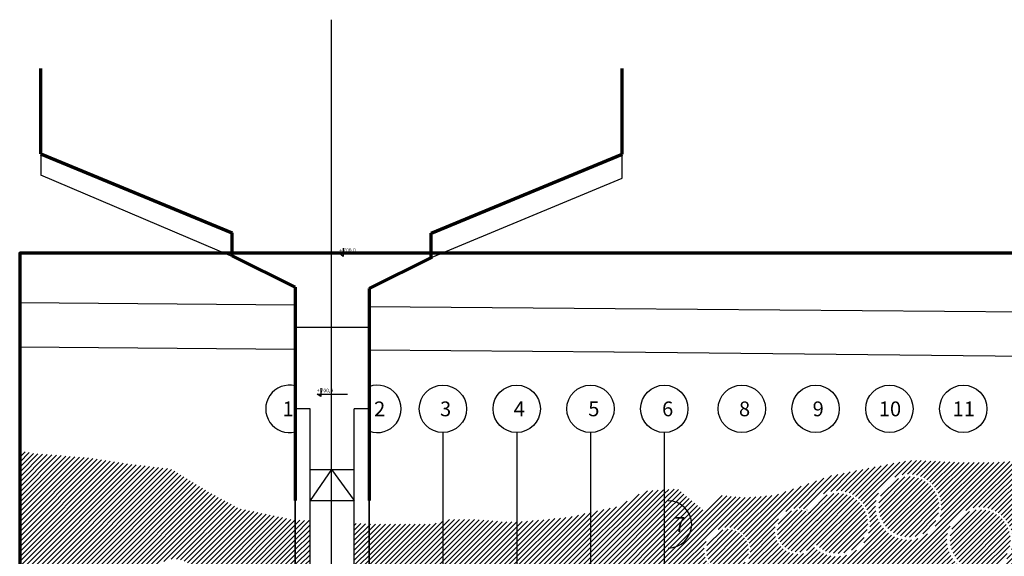
# Model space of a CAD drawing. Units: millimetres. Extents: x -701 to 47267, y -3720 to 53594.
# Drawn here: x 22817 to 36155, y 46325 to 53594 of the extents above; entities that cross this region are included whole.
import ezdxf

# ---------------------------------------------------------------- set-up
doc = ezdxf.new("R2010")
doc.units = ezdxf.units.MM
for name, color, linetype, lineweight in [('025', 1, 'Continuous', 30), ('070', 3, 'Continuous', 70), ('drzwi', 5, 'Continuous', 30), ('M_DROGI', 4, 'Continuous', 30)]:
    doc.layers.add(name, color=color, linetype=linetype, lineweight=lineweight)
doc.styles.get("Standard").update_dxf_attribs({"font": 'ARIAL.TTF'})
pattern_1 = [(45, (354671.214, 997542.36), (-33.6759605, 33.6759605), [])]

msp = doc.modelspace()

# ---------------------------------------------------------------- hatches: boundary and pattern name
at = {"layer": 'M_DROGI'}
h = msp.add_hatch(dxfattribs=at)
h.set_pattern_fill('ANSI31', color=256, scale=15, style=0)
h.set_pattern_definition(pattern_1)
h.paths.add_polyline_path([(37205.39, 46770.95, 1), (36386.42, 46770.95, 1)], flags=0)
h.paths.add_polyline_path([(35419.73, 46546.36, 0.23782746), (35585.72, 46217.14), (36072.72, 46217.14, 0.23782746), (36238.7, 46546.36, 1)], flags=17)
h.paths.add_polyline_path([(36072.72, 46217.14), (35585.72, 46217.14, 0.32963532)])
h.paths.add_polyline_path([(35272.02, 46995.55, 1), (34453.05, 46995.55, 1)], flags=0)
h.paths.add_polyline_path([(33519.91, 46933.27, -0.26297113), (33670.82, 46666.19, -0.16218684), (33608.53, 46479.2, 0.66541717), (34305.34, 46770.95, 0.81446546)], flags=0)
h.paths.add_polyline_path([(33511.9, 46913.29, 0.08899013), (33486.37, 46770.95, 0.1858214), (33592.06, 46496.38, 0.16239411), (33649.46, 46668.47, 0.26169842)], flags=0)
h.paths.add_polyline_path([(33444.98, 46767.69, -0.09455226), (33476.28, 46931.7, 0.53909808), (33076.18, 46668.47, 0.66576358), (33564.15, 46464.44, -0.18943277)], flags=0)
h.paths.add_polyline_path([(32118.74, 46405.15, 0.1807744), (32189.01, 46217.14), (32621.75, 46217.14, 0.1807744), (32692.02, 46405.15, 1)], flags=17)
h.paths.add_polyline_path([(32621.75, 46217.14), (32189.01, 46217.14, 0.45585503)])
h.paths.add_polyline_path([(32713.38, 46402.86, -0.1608831), (32652.03, 46217.14), (35520.2, 46217.14, -0.20816103), (35378.35, 46543.1, -1), (36269.21, 46543.1, -0.20816103), (36127.36, 46217.14), (37071.99, 46217.14), (37260.55, 46417.14), (37605.3, 46782.82), (37245.45, 47913.96), (37098.83, 47865.14), (36531.89, 47626.65), (36024.63, 47596.85), (35547.21, 47596.85), (34920.59, 47626.65), (34711.72, 47596.85), (33816.55, 47417.98), (33040.74, 47149.69), (32622.99, 47119.88), (32324.61, 47149.69), (32085.89, 46941.02), (31727.82, 47239.12), (31549.48, 47227.24), (31549.48, 46217.14), (32151.12, 46217.14, -0.1608831), (32089.77, 46402.86, -1)])
h.paths.add_polyline_path([(33047.21, 46666.19, -0.54165728), (33484.69, 46951.54, -0.80705818), (34335.85, 46767.69, -0.66185468), (33581.02, 46447.24, -0.67068821)], flags=16)
h.paths.add_polyline_path([(33076.18, 46668.47, -0.58516486), (33511.9, 46913.29, -0.83656394), (34305.34, 46770.95, -0.68659463), (33592.06, 46496.38, -0.72058683)], flags=0)
h.paths.add_polyline_path([(34411.67, 46992.28, -1), (35302.53, 46992.28, -1)], flags=16)
h.paths.add_polyline_path([(34453.05, 46995.55, -1), (35272.02, 46995.55, -1)], flags=0)
h.paths.add_polyline_path([(36345.03, 46767.69, -1), (37235.9, 46767.69, -1)], flags=16)
h.paths.add_polyline_path([(36386.42, 46770.95, -1), (37205.39, 46770.95, -1)], flags=0)
h.paths.add_polyline_path([(31633.6, 46606.14), (31866.94, 46606.14), (31866.94, 46906.14), (31633.6, 46906.14)], flags=24)
h = msp.add_hatch(dxfattribs=at)
h.set_pattern_fill('ANSI31', color=256, scale=15, style=0)
h.set_pattern_definition(pattern_1)
h.paths.add_polyline_path([(26299.48, 45967.14), (25236.47, 45967.14, -1), (24595.13, 45967.14, -1), (25236.47, 45967.14), (26299.48, 45967.14), (26299.48, 46217.14), (26549.48, 46217.14), (26549.48, 46282.44), (26549.48, 46819.22), (26506.01, 46821.78), (25789.88, 46970.83), (25401.97, 47179.5), (24864.87, 47507.41), (24357.61, 47567.04), (23760.83, 47656.47), (23402.76, 47686.28), (23014.86, 47716.09), (22816.56, 47753.23), (22816.56, 41430.93), (26549.48, 41317.35), (26549.48, 41717.14), (26299.48, 41717.14), (26299.48, 41917.14), (25894.35, 41917.14, -1.40406216), (25288.25, 41917.14), (26299.48, 41917.14)])
h.paths.add_polyline_path([(24595.13, 43967.14, -1), (25236.47, 43967.14, -1)], flags=16)
h.paths.add_polyline_path([(25236.47, 42967.14, -1), (24595.13, 42967.14, -1)], flags=16)
h.paths.add_polyline_path([(24595.13, 44967.14, -1), (25236.47, 44967.14, -1)], flags=16)
h.paths.add_polyline_path([(25236.47, 41967.14, -1), (24595.13, 41967.14, -1)], flags=16)
h.paths.add_polyline_path([(24813.08, 41813.04), (25036.89, 41813.04), (25036.89, 42113.04), (24813.08, 42113.04)], flags=8)
h.paths.add_polyline_path([(24755.9, 42815.71), (24989.23, 42815.71), (24989.23, 43115.71), (24755.9, 43115.71)], flags=8)
h.paths.add_polyline_path([(24766.25, 43818.36), (25009.1, 43818.36), (25009.1, 44118.36), (24766.25, 44118.36)], flags=8)
h.paths.add_polyline_path([(24776.6, 44831.35), (25009.93, 44831.35), (25009.93, 45131.35), (24776.6, 45131.35)], flags=8)
h = msp.add_hatch(dxfattribs=at)
h.set_pattern_fill('ANSI31', color=256, scale=15, style=0)
h.set_pattern_definition(pattern_1)
h.paths.add_polyline_path([(33511.9, 46913.29, 0.08899013), (33486.37, 46770.95, 0.1858214), (33592.06, 46496.38, 0.16239411), (33649.46, 46668.47, 0.26169842)])
h.paths.add_polyline_path([(34305.34, 46770.95, 0.81446546), (33519.91, 46933.27, -0.26297113), (33670.82, 46666.19, -0.16218684), (33608.53, 46479.2, 0.66541717)])
h.paths.add_polyline_path([(33444.98, 46767.69, -0.09455226), (33476.28, 46931.7, 0.53909808), (33076.18, 46668.47, 0.66576358), (33564.15, 46464.44, -0.18943277)])
h.paths.add_polyline_path([(35272.02, 46995.55, 1), (34453.05, 46995.55, 1)])
h = msp.add_hatch(dxfattribs=at)
h.set_pattern_fill('ANSI31', color=256, scale=15, style=0)
h.set_pattern_definition(pattern_1)
h.paths.add_polyline_path([(31249.48, 46217.14), (31549.48, 46217.14), (31549.48, 47227.24), (31280.24, 47209.31), (30922.18, 47000.64), (30549.48, 46919.7), (30549.48, 46217.14), (30799.48, 46217.14), (30799.48, 44367.14), (31249.48, 44367.14)])
h.paths.add_polyline_path([(30549.48, 46919.7), (30235.88, 46851.59), (29937.49, 46821.78), (29579.42, 46791.97), (29549.48, 46791.97), (29549.48, 46217.14), (30549.48, 46217.14)])
h.paths.add_polyline_path([(29549.48, 46791.97), (29370.55, 46791.97), (29012.48, 46821.78), (28624.57, 46821.78), (28549.48, 46800.34), (28549.48, 46217.14), (29549.48, 46217.14)])
h = msp.add_hatch(dxfattribs=at)
h.set_pattern_fill('ANSI31', color=256, scale=15, style=0)
h.set_pattern_definition(pattern_1)
h.paths.add_polyline_path([(28549.48, 46800.34), (28415.7, 46762.16), (27848.76, 46762.16), (27549.48, 46762.16), (27549.48, 46217.14), (28549.48, 46217.14)])
h.paths.add_polyline_path([(27549.48, 46762.16), (27520.53, 46762.16), (27349.48, 46772.21), (27349.48, 46217.14), (27549.48, 46217.14), (27549.48, 46282.44)])
h.paths.add_polyline_path([(26749.48, 46807.47), (26549.48, 46819.22), (26549.48, 46282.44), (26549.48, 46217.14), (26749.48, 46217.14)])

# ---------------------------------------------------------------- linework, layer by layer
at = {"layer": '025'}
for p, q in [((27041.78, 37917.14), (27041.78, 53594.35)), ((23103.28, 51813.46), (23103.28, 51488.95)), ((30980.26, 51447.52), (30980.27, 51772.1)), ((25705.9, 50379.56), (23103.28, 51488.95)), ((28403.79, 50375.21), (30980.26, 51447.52)), ((27200.13, 50387.3), (27153.65, 50421.12)), ((27153.65, 50421.12), (27562.77, 50421.12)), ((27200.13, 50501.02), (27200.13, 50387.3)), ((26549.48, 45967.14), (26549.48, 49969.97)), ((27549.48, 45967.14), (27549.48, 49950.84)), ((22816.56, 49761.41), (26549.48, 49730.73)), ((27549.48, 49708.78), (30884.19, 49681.38)), ((30884.19, 49681.38), (43216.56, 49580.03)), ((26549.48, 49428.44), (27549.48, 49428.44)), ((22816.56, 49161.39), (26549.48, 49130.71)), ((27549.48, 49122.5), (30868.53, 49095.22)), ((30867.33, 49095.23), (43216.56, 48969)), ((26894.55, 48601.52), (26894.55, 48487.8)), ((26894.55, 48487.8), (26848.07, 48521.61)), ((26848.07, 48521.61), (27257.19, 48521.61)), ((26749.48, 48322.44), (26549.48, 48322.43)), ((26749.48, 43822.44), (26749.48, 48322.44)), ((27549.48, 48322.46), (27349.48, 48322.45)), ((27349.48, 43822.45), (27349.48, 48322.45)), ((26549.48, 48001.76), (26549.48, 45862.44)), ((26749.48, 47502.44), (27349.48, 47502.44)), ((27041.78, 47502.44), (26749.48, 47082.44)), ((27041.78, 47502.44), (27349.48, 47082.44)), ((26741.78, 47082.45), (26741.78, 47082.44)), ((26749.48, 47082.44), (27349.48, 47082.44))]:
    msp.add_line(p, q, dxfattribs=at)
for centre in [(28549.48, 48322.43), (29549.48, 48322.43), (30549.48, 48322.43), (31549.48, 48322.43), (32599.48, 48322.43), (33599.48, 48322.43), (34599.48, 48322.43), (35599.48, 48322.43)]:
    msp.add_circle(centre, 320.67, dxfattribs=at)
for centre, start, end in [((26470.2, 48322.43), 75.685727, 284.314273), ((27664.04, 48322.43), 249.067772, 110.932228), ((31599.48, 46756.66), 270, 90)]:
    msp.add_arc(centre, 320.67, start, end, dxfattribs=at)
at = {"layer": '070'}
for p, q in [((23103.29, 51777.48), (23103.23, 52931.1)), ((30980.27, 51772.1), (30980.33, 52931.1)), ((23103.29, 51777.48), (25695.18, 50708.5)), ((28391.16, 50704.14), (30980.27, 51772.1)), ((25695.18, 50394.29), (25695.18, 50708.5)), ((28391.17, 50379.62), (28391.16, 50704.14)), ((25695.18, 50394.29), (26549.48, 49969.97)), ((28403.79, 50375.21), (27549.48, 49950.84)), ((26549.48, 49969.97), (26549.48, 47082.44)), ((27549.48, 49950.84), (27549.48, 47082.44))]:
    msp.add_line(p, q, dxfattribs=at)
msp.add_lwpolyline([(43216.56, 50433.31), (22816.56, 50433.31), (22816.56, 36083.31), (43216.56, 36083.31)], close=True, dxfattribs=at)
at = {"layer": 'drzwi'}
for p, q in [((26549.48, 49969.97), (26549.48, 46282.44)), ((27549.48, 48001.76), (27549.48, 37667.14)), ((28549.48, 48001.76), (28549.48, 37667.14)), ((29549.48, 48001.76), (29549.48, 37667.14)), ((30549.48, 48001.76), (30549.48, 45967.14)), ((31549.48, 48001.76), (31549.48, 41917.14))]:
    msp.add_line(p, q, dxfattribs=at)

# ---------------------------------------------------------------- texts
at = {"layer": '025'}
for s, height, p in [('+ 700,0', 50, (27145.55, 50446.17)), ('+ 700,0', 50, (26839.96, 48546.66)), ('1', 200, (26377.47, 48221.91)), ('2', 200, (27617.4, 48221.91)), ('3', 200, (28510.75, 48221.91)), ('4', 200, (29508.4, 48221.91)), ('5', 200, (30519.07, 48221.91)), ('6', 200, (31519.07, 48221.91)), ('8', 200, (32560.75, 48221.91)), ('9', 200, (33558.4, 48221.91)), ('10', 200, (34454.54, 48221.91)), ('11', 200, (35454.54, 48221.91)), ('7', 200, (31683.6, 46656.14))]:
    msp.add_text(s, height=height, dxfattribs=at).set_placement(p)

doc.saveas('drawing.dxf')
